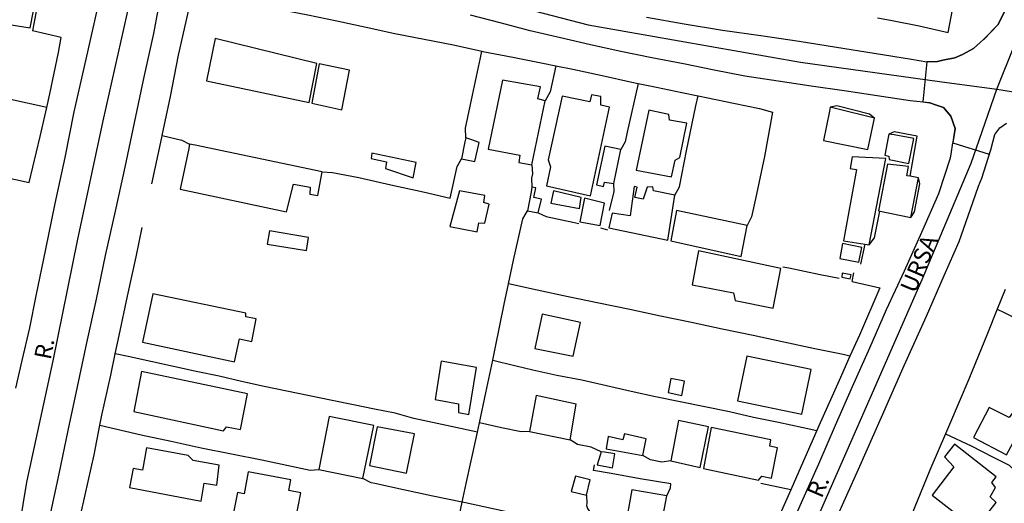
# Model space of a CAD drawing. Extents: x 175896 to 178311, y 1668726 to 1671503.
# Drawn here: x 177435 to 177580, y 1670273 to 1670345 of the extents above; entities that cross this region are included whole.
import ezdxf
from ezdxf.enums import TextEntityAlignment as Align

# ---------------------------------------------------------------- set-up
doc = ezdxf.new("R2010")
doc.units = 0
doc.header["$MEASUREMENT"] = 0
for name, color, linetype in [('V-CRUZAMENTO', 1, 'CONTINUOUS'), ('V-EDIFICACAO', 7, 'CONTINUOUS'), ('V-EIXO_DE_LOGRADOURO', 3, 'CONTINUOUS'), ('V-LOTE', 1, 'CONTINUOUS'), ('V-NOME_DOS_LOGRADOUROS', 7, 'CONTINUOUS'), ('V-QUADRA', 21, 'CONTINUOUS'), ('V-TESTADA', 5, 'CONTINUOUS')]:
    doc.layers.add(name, color=color, linetype=linetype)

msp = doc.modelspace()

# ---------------------------------------------------------------- linework, layer by layer
at = {"layer": 'V-CRUZAMENTO'}
msp.add_lwpolyline([(177580.42, 1670346.06), (177579.43, 1670344.05), (177577.345, 1670341.885), (177576.79, 1670341.39), (177575.82, 1670340.52), (177574.19, 1670339.64), (177573.05, 1670339.11), (177571.28, 1670338.77), (177570.47, 1670338.61), (177568.91, 1670338.54), (177568.299, 1670332.611), (177569.38, 1670332.5), (177570.2, 1670332.2), (177570.64, 1670332.04), (177571.35, 1670331.78), (177572.45, 1670330.53), (177573.11, 1670328.69), (177572.76, 1670326.57), (177578.139, 1670324.902), (177578.3, 1670325.42), (177578.34, 1670325.56), (177578.95, 1670327.8), (177579.71, 1670328.78), (177580.66, 1670329.5)], dxfattribs=at)
at = {"layer": 'V-EDIFICACAO'}
for points in [[(177427.05, 1670353.8), (177425.4, 1670347.05), (177432.78, 1670345.44), (177432.52, 1670344.17), (177436.55, 1670343.57), (177438.08, 1670351.38), (177427.05, 1670353.8)], [(177463.87, 1670342), (177462.6, 1670335.72), (177477.75, 1670332.54), (177478.89, 1670338.31), (177463.87, 1670342)], [(177479.23, 1670338.23), (177478.13, 1670332.42), (177482.54, 1670331.44), (177483.68, 1670337.29), (177479.23, 1670338.23)], [(177506.29, 1670335.85), (177504.17, 1670325.67), (177508.84, 1670324.78), (177508.71, 1670323.68), (177510.62, 1670323.34), (177512.57, 1670332.8), (177511.51, 1670333.09), (177511.89, 1670334.83), (177506.29, 1670335.85)], [(177515.08, 1670333.48), (177513.04, 1670324.06), (177513.34, 1670323.04), (177512.78, 1670320.24), (177519.28, 1670318.76), (177522.07, 1670331.86), (177520.8, 1670332.12), (177520.8, 1670333.43), (177519.4, 1670333.69), (177519.15, 1670332.63), (177515.08, 1670333.48)], [(177554.65, 1670331.86), (177554.53, 1670331.27), (177553.68, 1670326.94), (177560.21, 1670325.59), (177561.19, 1670330.21), (177555.65, 1670331.61), (177554.65, 1670331.86)], [(177527.89, 1670331.4), (177526.02, 1670322.57), (177531.2, 1670321.56), (177531.75, 1670324.02), (177532.47, 1670324.44), (177533.49, 1670329.49), (177530.94, 1670329.95), (177530.81, 1670330.76), (177527.89, 1670331.4)], [(177500.86, 1670327.32), (177500.74, 1670326.74), (177500.23, 1670324.23), (177502.18, 1670323.85), (177502.82, 1670326.65), (177501.61, 1670327.06), (177500.86, 1670327.32)], [(177563.31, 1670327.88), (177563.21, 1670327.38), (177562.71, 1670324.74), (177563.31, 1670324.61), (177563.35, 1670324.1), (177566.28, 1670323.55), (177567, 1670327.2), (177564.09, 1670327.74), (177563.31, 1670327.88)], [(177460.1, 1670326.39), (177459.97, 1670325.76), (177458.7, 1670319.73), (177474.39, 1670316.42), (177475.45, 1670320.49), (177477.87, 1670320.03), (177477.83, 1670319.01), (177479.02, 1670318.8), (177479.65, 1670322.28), (177460.93, 1670326.22), (177460.1, 1670326.39)], [(177520.17, 1670320.37), (177521.18, 1670320.16), (177521.35, 1670320.79), (177522.71, 1670320.58), (177523.73, 1670325.59), (177521.4, 1670326.09), (177520.17, 1670320.37)], [(177486.99, 1670325.08), (177486.87, 1670324.27), (177489.16, 1670323.8), (177489.03, 1670322.79), (177493.1, 1670321.43), (177493.53, 1670323.68), (177486.99, 1670325.08)], [(177559.81, 1670311.64), (177560.42, 1670311.54), (177562.84, 1670324.27), (177557.88, 1670324.52), (177557.62, 1670322.79), (177558.51, 1670322.66), (177556.61, 1670312.14)], [(177566.43, 1670321.65), (177565.98, 1670321.73), (177566.19, 1670323.08), (177563.1, 1670323.46), (177561.78, 1670316.55), (177566.53, 1670315.57), (177567.68, 1670321.43)], [(177510.62, 1670320.03), (177510.5, 1670319.37), (177509.99, 1670316.55), (177511.55, 1670316.25), (177512.02, 1670318.29), (177510.92, 1670318.54), (177511.187, 1670319.947), (177510.62, 1670320.03)], [(177527.63, 1670320.03), (177527.04, 1670318.25), (177525.81, 1670318.5), (177526.15, 1670320.03), (177525.72, 1670320.16), (177525.13, 1670315.83), (177522.46, 1670316.21), (177521.95, 1670314.05), (177530.69, 1670312.22), (177531.7, 1670318.88), (177528.57, 1670319.48), (177528.48, 1670320.11), (177527.63, 1670320.03)], [(177499.93, 1670319.52), (177498.49, 1670314.26), (177502.52, 1670313.45), (177502.77, 1670314.77), (177503.66, 1670314.73), (177504.3, 1670317.53), (177503.54, 1670317.78), (177503.66, 1670318.8), (177499.93, 1670319.52)], [(177513.8, 1670319.48), (177513.42, 1670317.7), (177517.62, 1670316.89), (177517.88, 1670318.54), (177513.8, 1670319.48)], [(177518.38, 1670318.42), (177517.71, 1670314.94), (177520.68, 1670314.39), (177521.35, 1670317.7), (177518.38, 1670318.42)], [(177531.96, 1670316.59), (177531.11, 1670312.1), (177541.5, 1670309.8), (177542.39, 1670314.39), (177531.96, 1670316.59)], [(177471.89, 1670313.62), (177471.55, 1670311.63), (177477.36, 1670310.7), (177477.62, 1670312.6), (177471.89, 1670313.62)], [(177556.48, 1670311.71), (177556.05, 1670309.51), (177558.9, 1670308.96), (177559.32, 1670311.16), (177556.48, 1670311.71)], [(177535.23, 1670310.65), (177534.25, 1670305.65), (177540.36, 1670304.46), (177540.61, 1670303.31), (177546.21, 1670302.21), (177547.36, 1670308.02), (177535.23, 1670310.65)], [(177556.44, 1670307.34), (177556.35, 1670306.75), (177557.62, 1670306.5), (177557.75, 1670307.09), (177556.44, 1670307.34)], [(177454.67, 1670304.29), (177453.14, 1670297.16), (177466.72, 1670294.28), (177467.48, 1670297.67), (177469.26, 1670297.29), (177469.9, 1670300.6), (177468.41, 1670300.9), (177468.41, 1670301.45), (177454.67, 1670304.29)], [(177512.11, 1670301.28), (177511.05, 1670296.23), (177516.69, 1670295.08), (177517.79, 1670300.09), (177512.11, 1670301.28)], [(177497.22, 1670294.36), (177496.33, 1670288.72), (177499.8, 1670288.09), (177499.76, 1670286.77), (177501.29, 1670286.47), (177502.43, 1670293.43), (177497.22, 1670294.36)], [(177542.35, 1670295.08), (177540.99, 1670288.51), (177550.45, 1670286.56), (177551.85, 1670293.13), (177542.35, 1670295.08)], [(177453.01, 1670292.84), (177451.87, 1670286.94), (177465.1, 1670284.1), (177465.53, 1670284.65), (177467.61, 1670284.27), (177468.62, 1670289.53), (177453.01, 1670292.84)], [(177531.11, 1670291.82), (177530.73, 1670289.74), (177532.76, 1670289.32), (177533.15, 1670291.39), (177531.11, 1670291.82)], [(177511.26, 1670289.32), (177510.28, 1670284.01), (177516.26, 1670282.74), (177517.15, 1670288.04), (177511.26, 1670289.32)], [(177578.11, 1670287.53), (177575.78, 1670283.08), (177580.66, 1670280.53), (177583.46, 1670285.71), (177581.55, 1670286.73), (177581.08, 1670286.05), (177578.11, 1670287.53)], [(177480.71, 1670286.22), (177479.19, 1670278.37), (177485.68, 1670277.06), (177487.29, 1670284.86), (177480.71, 1670286.22)], [(177532.26, 1670285.62), (177531.11, 1670279.64), (177535.48, 1670278.67), (177536.71, 1670284.69), (177532.26, 1670285.62)], [(177487.76, 1670284.69), (177486.65, 1670278.96), (177492.13, 1670277.82), (177493.31, 1670283.63), (177487.76, 1670284.69)], [(177524.28, 1670283.63), (177524.03, 1670282.78), (177521.86, 1670283.25), (177521.57, 1670281.43), (177527, 1670280.45), (177527.46, 1670282.91), (177524.28, 1670283.63)], [(177537.09, 1670284.56), (177535.95, 1670278.54), (177544.09, 1670276.8), (177544.56, 1670277.4), (177546, 1670277.1), (177546.89, 1670281.59), (177545.75, 1670281.81), (177545.87, 1670282.74), (177537.09, 1670284.56)], [(177453.74, 1670281.59), (177453.14, 1670278.29), (177451.74, 1670278.54), (177451.23, 1670275.7), (177461.8, 1670273.7), (177462.22, 1670276.38), (177464.09, 1670276.08), (177464.47, 1670279.01), (177460.61, 1670279.69), (177459.89, 1670280.45), (177453.74, 1670281.59)], [(177520.84, 1670281), (177520.68, 1670280.47), (177520.25, 1670279.09), (177522.5, 1670278.63), (177522.88, 1670280.7), (177521.35, 1670280.93), (177520.84, 1670281)], [(177572.98, 1670282.1), (177571.5, 1670280.24), (177572.9, 1670278.75), (177569.71, 1670274.6), (177576.08, 1670269.63), (177579.13, 1670273.49), (177578.24, 1670274.34), (177579.05, 1670275.7), (177578.49, 1670276.46), (177579.13, 1670277.31), (177572.98, 1670282.1)], [(177468.75, 1670278.03), (177468.16, 1670274.77), (177467.14, 1670274.98), (177466.55, 1670272.05), (177475.62, 1670270.4), (177476.52, 1670274.93), (177474.73, 1670275.27), (177475.03, 1670276.84), (177468.75, 1670278.03)], [(177517.03, 1670277.4), (177516.39, 1670275.15), (177518.68, 1670274.6), (177519.23, 1670276.84), (177517.03, 1670277.4)], [(177524.53, 1670270.68), (177524.41, 1670270.01), (177529.5, 1670269.04), (177530.52, 1670274.51), (177525.38, 1670275.4)]]:
    msp.add_lwpolyline(points, close=True, dxfattribs=at)
at = {"layer": 'V-EIXO_DE_LOGRADOURO'}
for points in [[(177579.27, 1670334.48), (177581.97, 1670341.24), (177583.01, 1670343.84), (177587.93, 1670374.77), (177590.81, 1670392.79), (177594.72, 1670414.04), (177601.54, 1670456.31), (177607.21, 1670477.02), (177613.72, 1670497.12), (177619.08, 1670514.85), (177620.78, 1670521.33), (177621.81, 1670525.22)], [(177420.87, 1670214.19), (177423.65, 1670222.47), (177424.7, 1670225.6), (177429.31, 1670243.01), (177433.41, 1670260.32), (177436.07, 1670276.5), (177439.96, 1670294.42), (177443.55, 1670312.13), (177447.34, 1670329.84), (177451.34, 1670347.55), (177452.31, 1670351.31), (177454.2, 1670358.59)], [(177454.2, 1670358.59), (177456.83, 1670358.35), (177462.48, 1670357.8), (177463.18, 1670357.73), (177485.93, 1670352.61), (177518.92, 1670344.01), (177550.27, 1670338.48), (177570.77, 1670335.65), (177579.27, 1670334.48)], [(177519.12, 1670195.16), (177519.41, 1670196.06), (177520.74, 1670201.48), (177520.8, 1670201.63), (177527.6, 1670218.35), (177535.79, 1670235.53), (177544.79, 1670253.53), (177552.87, 1670271.43), (177560.54, 1670288.92), (177568.21, 1670306.41), (177575.47, 1670323.59), (177576.26, 1670325.84), (177579.27, 1670334.48)], [(177579.27, 1670334.48), (177581.42, 1670334.18), (177585.5, 1670333.12), (177590.85, 1670331.72), (177618.51, 1670325.17), (177651.91, 1670317.39), (177685.31, 1670309.81), (177690.64, 1670307.35), (177700.55, 1670303.42)]]:
    msp.add_lwpolyline(points, dxfattribs=at)
at = {"layer": 'V-LOTE'}
for points in [[(177561.65, 1670345.03), (177563.54, 1670344.67), (177567.78, 1670343.83), (177572.05, 1670342.86), (177573.4, 1670349.83), (177574.83, 1670356.75), (177575.29, 1670358.79)], [(177456.06, 1670327.66), (177457.25, 1670333.43), (177458.43, 1670339.51), (177459.81, 1670345.59), (177460.63, 1670349.17), (177464.82, 1670348.2), (177469.01, 1670347.25), (177473.23, 1670346.3), (177477.55, 1670345.46), (177481.84, 1670344.57), (177486.13, 1670343.65), (177490.4, 1670342.73), (177494.72, 1670341.89), (177499.06, 1670341.05), (177503.23, 1670340.11)], [(177439.01, 1670331.82), (177439.45, 1670333.8), (177440.73, 1670339.93), (177441.14, 1670342.15), (177436.9, 1670343.1)], [(177500.86, 1670327.32), (177500.82, 1670328.74), (177501.86, 1670333.62), (177503.02, 1670339.11), (177503.23, 1670340.11)], [(177503.23, 1670340.11), (177503.38, 1670340.08), (177507.8, 1670339.21), (177512.22, 1670338.34), (177514.16, 1670337.96)], [(177514.16, 1670337.96), (177513.29, 1670334.1), (177512.57, 1670332.8)], [(177514.16, 1670337.96), (177516.64, 1670337.47), (177521.01, 1670336.5), (177525.38, 1670335.55), (177526.28, 1670335.36)], [(177526.28, 1670335.36), (177524.67, 1670328.18), (177524.38, 1670326.75), (177523.73, 1670325.59)], [(177526.28, 1670335.36), (177529.01, 1670334.78), (177532.77, 1670334.01), (177535.15, 1670333.53)], [(177439.01, 1670331.82), (177433.64, 1670333), (177432.44, 1670333.23)], [(177531.7, 1670318.88), (177532.41, 1670320.1), (177533.42, 1670325.41), (177534.8, 1670332.03), (177535.15, 1670333.53)], [(177535.15, 1670333.53), (177536.58, 1670333.24), (177540.39, 1670332.45), (177544.2, 1670331.66), (177546.12, 1670331.12), (177544.93, 1670324.57), (177543.6, 1670318.34), (177543.04, 1670315.64), (177542.39, 1670314.39)], [(177429.85, 1670322.53), (177430.97, 1670321.91), (177432.35, 1670321.6), (177436.4, 1670320.72), (177438.04, 1670327.52), (177439.01, 1670331.82)], [(177454.54, 1670320.53), (177456, 1670327.35), (177456.06, 1670327.66)], [(177456.06, 1670327.66), (177458.93, 1670326.99), (177460.1, 1670326.39)], [(177479.65, 1670322.28), (177481.17, 1670322.23), (177485.05, 1670321.46), (177489.8, 1670320.41), (177494.55, 1670319.36), (177498.56, 1670318.44), (177499.61, 1670323.09), (177500.23, 1670324.23)], [(177510.62, 1670323.34), (177510.7, 1670322.03), (177510.57, 1670321.37), (177510.62, 1670320.03)], [(177522.08, 1670316.59), (177522.74, 1670319.38), (177522.71, 1670320.58)], [(177507.18, 1670305.8), (177507.92, 1670309.28), (177509.3, 1670315.38), (177509.99, 1670316.55)], [(177511.55, 1670316.25), (177512.73, 1670315.71), (177516.64, 1670314.86), (177517.53, 1670314.66)], [(177449.11, 1670295.44), (177449.69, 1670298.13), (177450.94, 1670303.95), (177452.19, 1670309.75), (177453.11, 1670314.09)], [(177520.73, 1670314.04), (177521.8, 1670313.76)], [(177555.95, 1670306.56), (177553.16, 1670307.1), (177548.56, 1670308.07), (177547.67, 1670308.22)], [(177504.84, 1670294.52), (177505.19, 1670296.23), (177506.54, 1670302.77), (177507.18, 1670305.8)], [(177557.57, 1670295.12), (177556.57, 1670295.33), (177552.36, 1670296.19), (177547.81, 1670297.16), (177543.26, 1670298.13), (177538.71, 1670299.1), (177534.16, 1670300.07), (177529.61, 1670301.02), (177525.06, 1670301.97), (177520.51, 1670302.92), (177515.96, 1670303.87), (177511.41, 1670304.82), (177507.18, 1670305.8)], [(177557.89, 1670306.1), (177561.99, 1670305.17), (177558.97, 1670298.2), (177557.57, 1670295.12)], [(177580.47, 1670304.95), (177579.31, 1670302.04)], [(177579.31, 1670302.04), (177577.87, 1670298.44), (177575.11, 1670291.72), (177572.27, 1670285), (177571.69, 1670283.66)], [(177579.31, 1670302.04), (177580.31, 1670301.54), (177582.53, 1670300.41), (177583.54, 1670299.54)], [(177446.85, 1670284.92), (177447.14, 1670286.4), (177448.44, 1670292.28), (177449.11, 1670295.44)], [(177502.59, 1670283.88), (177498.72, 1670284.74), (177495.96, 1670285.33), (177493.2, 1670285.92), (177490.44, 1670286.69), (177487.37, 1670287.28), (177484.3, 1670287.94), (177481.13, 1670288.58), (177477.78, 1670289.27), (177474.43, 1670289.96), (177471.08, 1670290.65), (177467.76, 1670291.34), (177464.44, 1670292.13), (177461.07, 1670292.82), (177457.72, 1670293.56), (177454.37, 1670294.3), (177451.02, 1670295.04), (177449.11, 1670295.44)], [(177502.89, 1670285.28), (177503.84, 1670289.69), (177504.84, 1670294.52)], [(177504.84, 1670294.52), (177505.84, 1670294.28), (177510.75, 1670293.08), (177514.28, 1670292.31), (177517.99, 1670291.62), (177521.62, 1670290.75), (177525.25, 1670289.96), (177528.88, 1670289.17), (177532.51, 1670288.43), (177536.14, 1670287.69), (177539.77, 1670286.95), (177543.35, 1670286.11), (177547, 1670285.34), (177550.65, 1670284.57), (177552.7, 1670284.15)], [(177557.57, 1670295.12), (177555.95, 1670291.53), (177552.99, 1670284.81), (177552.7, 1670284.15)], [(177502.59, 1670283.88), (177502.89, 1670285.28)], [(177510.28, 1670284.01), (177509.02, 1670283.95), (177506.14, 1670284.54), (177502.89, 1670285.28)], [(177444.05, 1670271.79), (177444.69, 1670274.62), (177445.99, 1670280.52), (177446.85, 1670284.92)], [(177446.85, 1670284.92), (177452.95, 1670283.51), (177457.37, 1670282.54), (177461.79, 1670281.59), (177466.26, 1670280.7), (177470.73, 1670279.81), (177475.13, 1670278.86), (177477.89, 1670278.28), (177479.19, 1670278.37)], [(177500.33, 1670273.58), (177500.9, 1670276.3), (177502.41, 1670283.02), (177502.59, 1670283.88)], [(177552.7, 1670284.15), (177550.03, 1670278.09), (177548.84, 1670275.38)], [(177571.69, 1670283.66), (177569.36, 1670278.26), (177566.6, 1670271.52), (177566.27, 1670270.7)], [(177571.69, 1670283.66), (177575.45, 1670281.86), (177578.7, 1670280.2), (177581.05, 1670279.02), (177583.84, 1670276.41), (177584.76, 1670275.53), (177585.62, 1670274.09)], [(177520.84, 1670281), (177519.35, 1670281.67), (177517.34, 1670282.09), (177516.26, 1670282.74)], [(177531.11, 1670279.64), (177529.8, 1670279.44), (177528.1, 1670279.79), (177527, 1670280.45)], [(177530.52, 1670274.51), (177531.06, 1670275.66), (177531.13, 1670276.24), (177526.61, 1670276.98), (177522.32, 1670277.77), (177519.69, 1670278.23), (177519.84, 1670279.05)], [(177500.33, 1670273.58), (177495.97, 1670274.46), (177491.68, 1670275.38), (177487.44, 1670276.3), (177486.88, 1670276.42), (177485.68, 1670277.06)], [(177548.84, 1670275.38), (177547.07, 1670271.37), (177544.11, 1670264.65), (177543.91, 1670264.2)], [(177548.84, 1670275.38), (177544.42, 1670276.3)], [(177498.36, 1670262.55), (177498.27, 1670263.96), (177499.49, 1670269.58), (177500.33, 1670273.58)], [(177509.01, 1670271.37), (177507.82, 1670271.95), (177505.08, 1670272.53), (177500.81, 1670273.48), (177500.33, 1670273.58)], [(177518.68, 1670274.6), (177518.75, 1670273.38), (177518.69, 1670273.08), (177518.82, 1670272.62), (177519.13, 1670272.16), (177519.84, 1670271.78), (177521.58, 1670271.37), (177523.11, 1670271.01), (177524.53, 1670270.68)]]:
    msp.add_lwpolyline(points, dxfattribs=at)
at = {"layer": 'V-QUADRA'}
for points in [[(177434.46, 1670290.39), (177435.38, 1670294.48), (177436.5, 1670299.26), (177437.42, 1670304.01), (177438.85, 1670310.91), (177440.26, 1670317.65), (177441.74, 1670324.42), (177443.07, 1670331.14), (177444.58, 1670337.86), (177446.09, 1670344.58), (177447.55, 1670351.04)], [(177456.06, 1670349.66), (177454.76, 1670342.71), (177453.3, 1670336.07), (177451.92, 1670329.53), (177450.51, 1670322.99), (177449.08, 1670316.48), (177447.65, 1670309.97), (177446.3, 1670303.51), (177444.89, 1670297.05), (177443.48, 1670290.59), (177442.13, 1670284.15), (177440.78, 1670277.74), (177439.43, 1670271.33), (177438.13, 1670264.94), (177436.8, 1670258.55), (177435.47, 1670252.16), (177434.14, 1670245.77)], [(177547.9, 1670267.81), (177550.43, 1670273.51), (177552.96, 1670279.21), (177555.44, 1670284.91), (177555.44, 1670284.91), (177557.92, 1670290.61), (177560.48, 1670296.31), (177562.96, 1670302.01), (177565.62, 1670307.71), (177568.18, 1670313.41), (177570.68, 1670319.11), (177572.42, 1670324.35), (177572.42, 1670324.35), (177572.5, 1670324.93), (177572.5, 1670324.93), (177572.76, 1670326.57), (177572.76, 1670326.57), (177572.78, 1670326.69), (177573.11, 1670328.69), (177572.45, 1670330.53), (177571.35, 1670331.78), (177570.64, 1670332.04), (177570.64, 1670332.04), (177570.2, 1670332.2), (177570.2, 1670332.2), (177569.38, 1670332.5), (177566.47, 1670332.8), (177561.59, 1670333.52), (177556.71, 1670334.24), (177551.83, 1670334.96), (177546.95, 1670335.68), (177542.07, 1670336.4), (177537.5, 1670337.29), (177532.98, 1670338.24), (177528.33, 1670339.11), (177523.76, 1670340.06), (177519.29, 1670341.06), (177514.82, 1670342.06), (177510.35, 1670343.11), (177505.95, 1670344.31), (177501.53, 1670345.41)], [(177527.53, 1670345.15), (177533.07, 1670344.13), (177538.73, 1670343.22), (177544.43, 1670342.43), (177550.05, 1670341.6), (177555.59, 1670340.69), (177561.13, 1670339.82), (177566.67, 1670338.95), (177568.91, 1670338.54), (177570.47, 1670338.61), (177571.28, 1670338.77), (177571.28, 1670338.77), (177573.05, 1670339.11), (177574.19, 1670339.64), (177575.82, 1670340.52), (177576.79, 1670341.39), (177576.79, 1670341.39), (177577.34, 1670341.88), (177577.36, 1670341.9), (177577.36, 1670341.9), (177579.43, 1670344.05), (177580.42, 1670346.06)], [(177555.4, 1670270.76), (177558.82, 1670278.42), (177562.24, 1670286.08), (177565.58, 1670293.74), (177568.85, 1670301.02), (177571.47, 1670307.01), (177573.67, 1670312.01), (177575.38, 1670316.79), (177576.53, 1670320.18), (177577.05, 1670321.39), (177578.3, 1670325.42), (177578.34, 1670325.56), (177578.95, 1670327.8), (177579.71, 1670328.78), (177580.66, 1670329.5)]]:
    msp.add_lwpolyline(points, dxfattribs=at)
at = {"layer": 'V-TESTADA'}
for points in [[(177437.22, 1670352.19), (177438.54, 1670351.76), (177436.9, 1670343.1)], [(177561.19, 1670330.21), (177560.45, 1670330.83), (177555.65, 1670332.02), (177554.65, 1670331.86)], [(177566.43, 1670321.65), (177567.49, 1670327.56), (177564.09, 1670328.19), (177563.31, 1670327.88)], [(177566.53, 1670315.57), (177567.07, 1670316.39), (177567.9, 1670320.53), (177567.68, 1670321.43)], [(177560.42, 1670311.54), (177561.17, 1670312.57), (177561.96, 1670316.51)], [(177559.18, 1670308.66), (177559.81, 1670311.64)], [(177557.9, 1670306.1), (177558.16, 1670307.38)]]:
    msp.add_lwpolyline(points, dxfattribs=at)

# ---------------------------------------------------------------- texts
at = {"layer": 'V-NOME_DOS_LOGRADOUROS'}
for s, rotation, p in [('URSA', 67, (177567.91, 1670303.94)), ('R.', 79, (177440.34, 1670294.31)), ('R.', 67, (177554.11, 1670273.7))]:
    msp.add_text(s, height=2.4998, rotation=rotation, dxfattribs=at).set_placement(p, align=Align.BOTTOM_LEFT)

doc.saveas('drawing.dxf')
